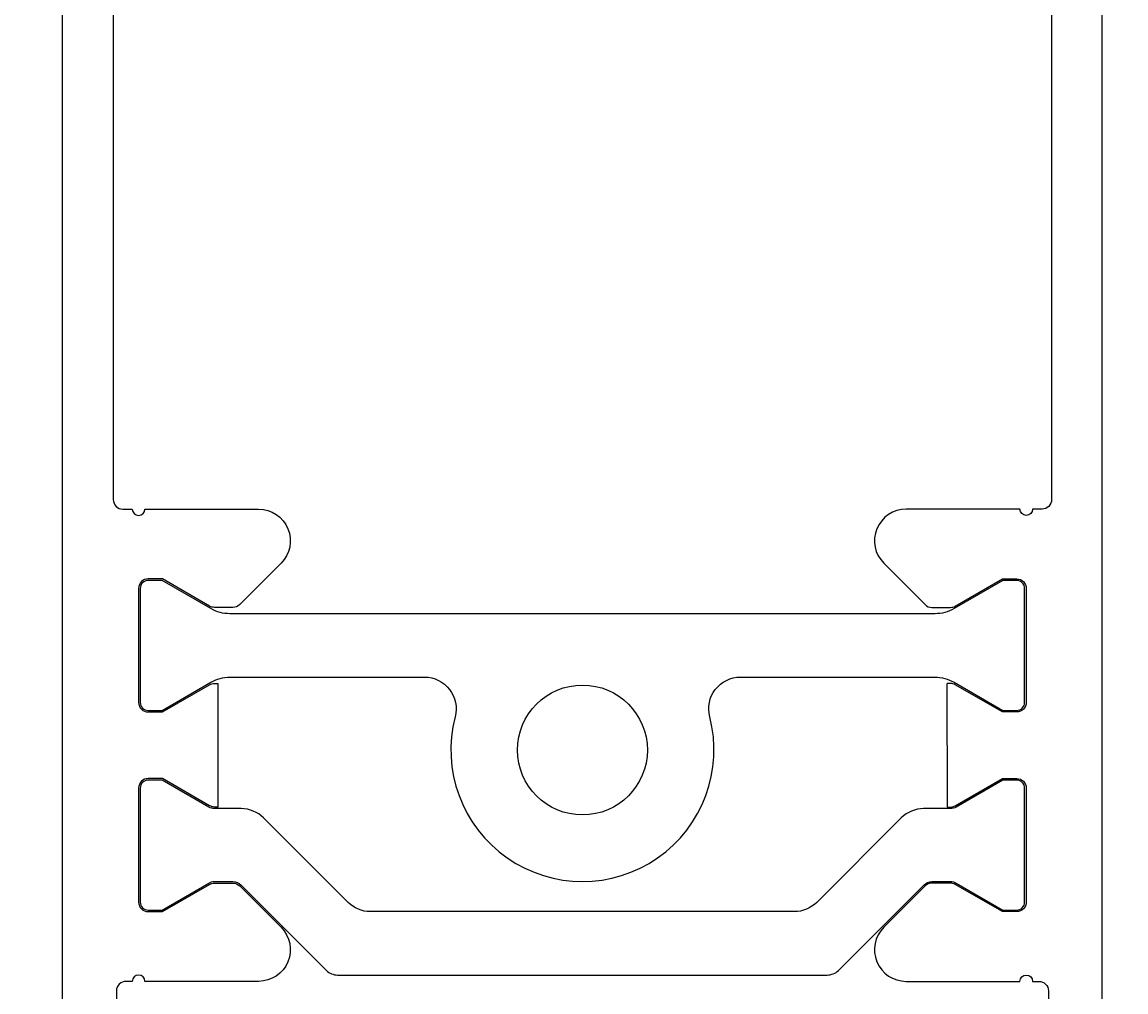
# Model space of a CAD drawing. Extents: x -10 to 133, y -108 to 86.
# Drawn here: x 67 to 102, y -42 to -11 of the extents above; entities that cross this region are included whole.
import ezdxf

# ---------------------------------------------------------------- set-up
doc = ezdxf.new("R2010")
doc.units = 0
doc.header["$LTSCALE"] = 4
doc.layers.get('0').update_dxf_attribs({"linetype": 'CONTINUOUS'})
doc.layers.get('DEFPOINTS').update_dxf_attribs({"linetype": 'CONTINUOUS'})
doc.layers.add('SAPA_MATT', color=1, linetype='CONTINUOUS')
doc.layers.add('SAPA_PROFIL', color=7, linetype='CONTINUOUS')
doc.styles.add('ISO', font='txt')
doc.dimstyles.get("Standard").update_dxf_attribs({"dimtxt": 0.18, "dimasz": 0.18, "dimexe": 0.18, "dimexo": 0.0625, "dimgap": 0.09, "dimtad": 0, "dimtih": 1, "dimtoh": 1, "dimzin": 0, "dimcen": 0.09, "dimazin": 3, "dimtfac": 1, "dimtofl": 0, "dimtmove": 0, "dimatfit": 3})

# ---------------------------------------------------------------- blocks, each defined once
blk = doc.blocks.new('*U49')
at = {"layer": 'SAPA_MATT', "color": 2, "style": 'ISO'}
blk.add_text('67', height=3, rotation=90, dxfattribs=at).set_placement((120.3, -27.6))
blk = doc.blocks.new('*D37')
at = {"layer": 'DEFPOINTS', "color": 0}
for p in [(102.8, 8), (100.8, -59), (121.3, -59)]:
    blk.add_point(p, dxfattribs=at)
at = {"layer": 'SAPA_MATT'}
for p, q in [((104.3, 8), (122.8, 8)), ((121.3, 5), (121.3, -56)), ((102.3, -59), (122.8, -59))]:
    blk.add_line(p, q, dxfattribs=at)
for points in [[(120.8, 5), (121.8, 5), (121.3, 8)], [(120.8, -56), (121.8, -56), (121.3, -59)]]:
    blk.add_solid(points, dxfattribs=at)
blk.add_blockref('*U49', (0, 0))
blk = doc.blocks.new('*U50')
at = {"layer": 'SAPA_MATT', "color": 2, "style": 'ISO'}
blk.add_text('105.5', height=3, rotation=90, dxfattribs=at).set_placement((130.3, -10.6))
blk = doc.blocks.new('*D36')
at = {"layer": 'DEFPOINTS', "color": 0}
for p in [(82.208, 46.5), (100.8, -59), (131.3, -59)]:
    blk.add_point(p, dxfattribs=at)
at = {"layer": 'SAPA_MATT'}
for p, q in [((83.708, 46.5), (132.8, 46.5)), ((131.3, 43.5), (131.3, -56)), ((102.3, -59), (132.8, -59))]:
    blk.add_line(p, q, dxfattribs=at)
for points in [[(130.8, 43.5), (131.8, 43.5), (131.3, 46.5)], [(130.8, -56), (131.8, -56), (131.3, -59)]]:
    blk.add_solid(points, dxfattribs=at)
blk.add_blockref('*U50', (0, 0))
blk = doc.blocks.new('*U52')
at = {"layer": 'SAPA_MATT', "color": 2, "style": 'ISO'}
blk.add_text('87.3', height=3, dxfattribs=at).set_placement((54.05, -105.505))
blk = doc.blocks.new('*D34')
at = {"layer": 'DEFPOINTS', "color": 0}
for p in [(14, 0.3), (101.3, -58.5), (101.3, -106.505)]:
    blk.add_point(p, dxfattribs=at)
at = {"layer": 'SAPA_MATT'}
for p, q in [((14, -1.2), (14, -108.005)), ((101.3, -60), (101.3, -108.005)), ((17, -106.505), (98.3, -106.505))]:
    blk.add_line(p, q, dxfattribs=at)
for points in [[(17, -106.005), (17, -107.005), (14, -106.505)], [(98.3, -106.005), (98.3, -107.005), (101.3, -106.505)]]:
    blk.add_solid(points, dxfattribs=at)
blk.add_blockref('*U52', (0, 0))

msp = doc.modelspace()

# ---------------------------------------------------------------- linework, layer by layer
at = {"layer": 'SAPA_PROFIL'}
for points in [[(68.5, -58.5), (68.5, 6.5)], [(101.3, -58.5), (101.3, 6.5)]]:
    msp.add_lwpolyline(points, dxfattribs=at)
for points in [[(70.1, -1.7), (70.1, -26.3, 0.414214), (70.4, -26.6), (70.7, -26.6, 1), (71.1, -26.6), (74.686, -26.6, -0.668179), (75.393, -28.307), (74.088, -29.612, -0.198912), (73.876, -29.7), (73.289, -29.7, -0.131652), (73.139, -29.66), (71.65, -28.8), (71.2, -28.8, 0.414214), (70.9, -29.1), (70.9, -32.7, 0.414214), (71.2, -33), (71.65, -33), (73.139, -32.14, -0.131636), (73.289, -32.1), (73.397, -32.1)], [(99.7, -1.7), (99.7, -26.3, -0.414214), (99.4, -26.6), (99.1, -26.6, -1), (98.7, -26.6), (95.114, -26.6, 0.668179), (94.407, -28.307), (95.712, -29.612, 0.198912), (95.924, -29.7), (96.511, -29.7, 0.131652), (96.661, -29.66), (98.15, -28.8), (98.6, -28.8, -0.414214), (98.9, -29.1), (98.9, -32.7, -0.414214), (98.6, -33), (98.15, -33), (96.661, -32.14, 0.131636), (96.511, -32.1), (96.403, -32.1)], [(73.4, -32.1), (73.397, -36), (73.289, -36, -0.131636), (73.139, -35.96), (71.65, -35.1), (71.2, -35.1, 0.414214), (70.9, -35.4), (70.9, -39, 0.414214), (71.2, -39.3), (71.65, -39.3), (73.139, -38.44, -0.131652), (73.289, -38.4), (73.876, -38.4, -0.198912), (74.088, -38.488), (75.393, -39.793, -0.668179), (74.686, -41.5), (71.1, -41.5, 1), (70.7, -41.5), (70.5, -41.5, 0.414214), (70.2, -41.8), (70.2, -55.361, -0.131652)], [(96.4, -32.1), (96.403, -36), (96.511, -36, 0.131636), (96.661, -35.96), (98.15, -35.1), (98.6, -35.1, -0.414214), (98.9, -35.4), (98.9, -39, -0.414214), (98.6, -39.3), (98.15, -39.3), (96.661, -38.44, 0.131652), (96.511, -38.4), (95.924, -38.4, 0.198912), (95.712, -38.488), (94.407, -39.793, 0.668179), (95.114, -41.5), (98.7, -41.5, -1), (99.1, -41.5), (99.3, -41.5, -0.414214), (99.6, -41.8), (99.6, -55.361, 0.131652)]]:
    msp.add_lwpolyline(points, format="xyb", dxfattribs=at)
at = {"layer": 'SAPA_PROFIL', "color": 4}
for points in [[(96.023, -29.9), (73.777, -29.9, -0.131652), (73.177, -29.739), (71.637, -28.85), (71.2, -28.85, 0.414214), (70.95, -29.1), (70.95, -32.7, 0.414214), (71.2, -32.95), (71.637, -32.95), (73.177, -32.061, -0.131652), (73.777, -31.9), (79.917, -31.9, -0.491092), (80.884, -33.152, 1.294343), (88.916, -33.152, -0.491092), (89.883, -31.9), (96.023, -31.9, -0.131652), (96.623, -32.061), (98.163, -32.95), (98.6, -32.95, 0.414214), (98.85, -32.7), (98.85, -29.1, 0.414214), (98.6, -28.85), (98.163, -28.85), (96.623, -29.739, -0.131652)], [(77.506, -39.007), (74.842, -36.343, 0.198912), (74.135, -36.05), (73.397, -36.05), (73.289, -36.05, -0.131636), (73.114, -36.003), (71.637, -35.15), (71.2, -35.15, 0.414214), (70.95, -35.4), (70.95, -39, 0.414214), (71.2, -39.25), (71.637, -39.25), (73.114, -38.397, -0.131652), (73.289, -38.35), (73.876, -38.35, -0.198912), (74.123, -38.453), (76.824, -41.154, 0.198912), (77.178, -41.3), (92.622, -41.3, 0.198912), (92.976, -41.154), (95.677, -38.453, -0.198912), (95.924, -38.35), (96.511, -38.35, -0.131652), (96.686, -38.397), (98.163, -39.25), (98.6, -39.25, 0.414214), (98.85, -39), (98.85, -35.4, 0.414214), (98.6, -35.15), (98.163, -35.15), (96.686, -36.003, -0.131636), (96.511, -36.05), (96.403, -36.05), (95.665, -36.05, 0.198912), (94.958, -36.343), (92.294, -39.007, -0.198912), (91.587, -39.3), (78.213, -39.3, -0.198912)]]:
    msp.add_lwpolyline(points, format="xyb", close=True, dxfattribs=at)
msp.add_circle((84.9, -34.2), 2.05, dxfattribs=at)

# ---------------------------------------------------------------- dimensions: what is measured, and where the dimension line sits
at = {"layer": 'SAPA_MATT'}
for base, p1, angle, picture, middle in [((131.3, -59), (82.208, 46.5), 270, '*D36', (128.8, -6.25)), ((121.3, -59), (102.8, 8), 90, '*D37', (118.8, -25.5))]:
    dim = msp.add_linear_dim(base=base, p1=p1, p2=(100.8, -59), angle=angle, dimstyle='Standard', override={"dimscale": 1, "dimdec": 1}, dxfattribs=at)
    dim.commit()
    dim.dimension.update_dxf_attribs({"geometry": picture, "text_midpoint": middle})
dim = msp.add_linear_dim(base=(101.3, -106.505), p1=(14, 0.3), p2=(101.3, -58.5), dimstyle='Standard', override={"dimscale": 1, "dimdec": 1}, dxfattribs=at)
dim.commit()
dim.dimension.update_dxf_attribs({"geometry": '*D34', "text_midpoint": (57.65, -104.005)})

doc.saveas('drawing.dxf')
